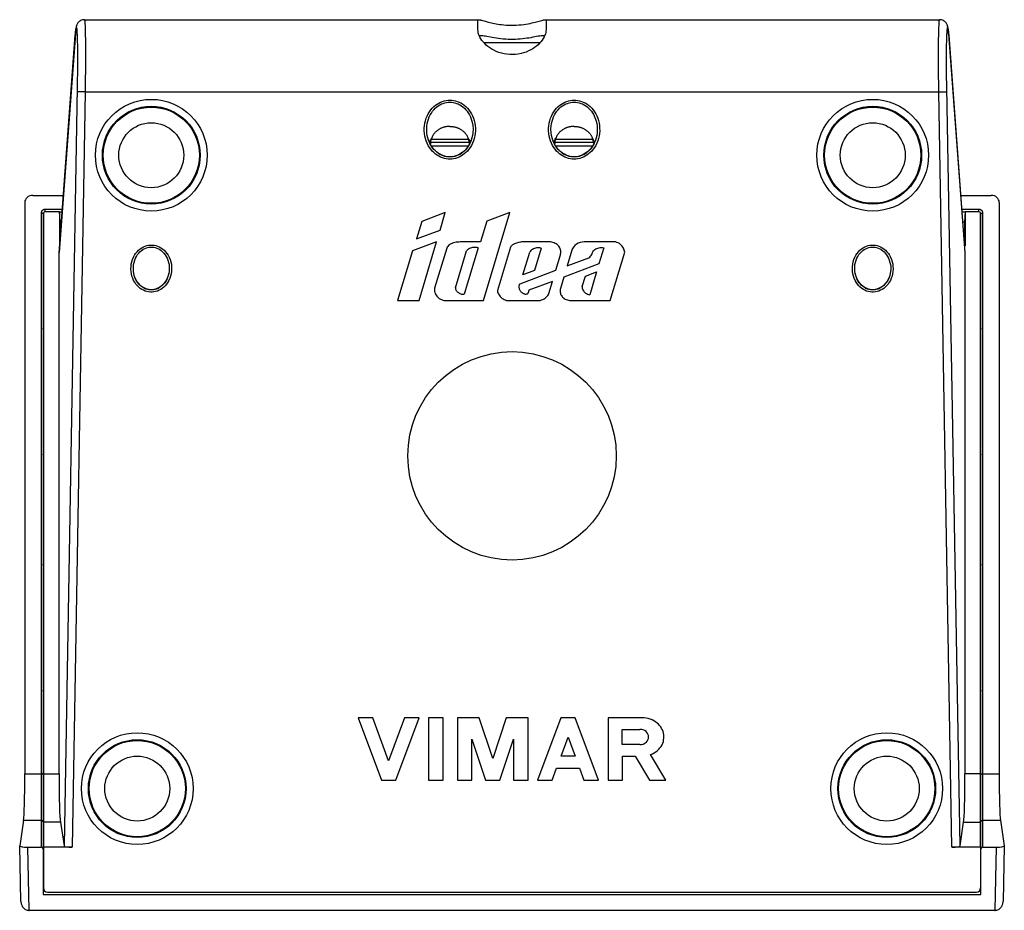
# Model space of a CAD drawing. Units: millimetres. Extents: x -60 to 63, y -54 to 57.
import ezdxf

# ---------------------------------------------------------------- set-up
doc = ezdxf.new("R2010")
doc.units = ezdxf.units.MM
doc.header["$LTSCALE"] = 16.335
doc.layers.get('0').update_dxf_attribs({"linetype": 'CONTINUOUS'})
for name, color, linetype in [('ASSI', 7, 'CONTINUOUS'), ('DRAFT', 7, 'CONTINUOUS'), ('RACCORDO', 7, 'CONTINUOUS')]:
    doc.layers.add(name, color=color, linetype=linetype)

msp = doc.modelspace()

# ---------------------------------------------------------------- linework, layer by layer
at = {"color": 250, "linetype": 'CONTINUOUS'}
for p, q in [((-2.3, 53.92), (4.8, 53.92)), ((-57.25, -40.3), (-57.2, -40.3)), ((59.7, -40.3), (59.75, -40.3)), ((-57.25, -49.02), (-57.2, -49.02)), ((59.7, -49.02), (59.75, -49.02))]:
    msp.add_line(p, q, dxfattribs=at)
at = {"color": 7, "linetype": 'CONTINUOUS'}
for p, q in [((-9.01, 41.6), (-8.88, 41.83)), ((-8.88, 41.83), (-8.77, 41.98)), ((-8.88, 41.47), (-8.82, 41.82)), ((-4.19, 41.82), (-8.82, 41.82)), ((-4.12, 41.83), (-4.23, 41.98)), ((-4.19, 41.82), (-4.12, 41.47)), ((-3.99, 41.6), (-4.12, 41.83)), ((6.49, 41.6), (6.62, 41.83)), ((6.62, 41.83), (6.73, 41.98)), ((6.62, 41.47), (6.68, 41.82)), ((11.31, 41.82), (6.68, 41.82)), ((11.38, 41.83), (11.27, 41.98)), ((11.31, 41.82), (11.38, 41.47)), ((11.51, 41.6), (11.38, 41.83)), ((-9.07, 41.48), (-9.01, 41.6)), ((-8.9, 41.35), (-8.93, 41.2)), ((-8.88, 41.47), (-4.12, 41.47)), ((-4.22, 40.95), (-8.78, 40.95)), ((-4.1, 41.35), (-4.07, 41.2)), ((-3.93, 41.47), (-3.99, 41.6)), ((6.43, 41.48), (6.49, 41.6)), ((6.6, 41.35), (6.57, 41.2)), ((6.62, 41.47), (11.38, 41.47)), ((11.28, 40.95), (6.72, 40.95)), ((11.4, 41.35), (11.43, 41.2)), ((11.57, 41.47), (11.51, 41.6)), ((-7.07, 32.69), (-10.02, 31.58)), ((-7.72, 30.51), (-7.07, 32.69)), ((-2.3, 21.73), (0.99, 32.69)), ((0.99, 32.69), (-1.89, 31.61)), ((-10.02, 31.58), (-10.68, 29.4)), ((-1.89, 31.61), (-2.69, 29.04)), ((-10.68, 29.4), (-7.72, 30.51)), ((-8.16, 29.04), (-11.17, 27.91)), ((-10.35, 21.73), (-8.16, 29.04)), ((-6.9, 28.26), (-8.41, 23.24)), ((-2.69, 29.04), (-4.83, 29.04)), ((-2.97, 28.27), (-4.7, 22.5)), ((1.06, 28.37), (-0.56, 22.95)), ((5.87, 29.04), (2.55, 29.04)), ((14.18, 29.04), (10.28, 29.04)), ((12.7, 28.28), (12.1, 26.28)), ((-11.17, 27.91), (-13.04, 21.73)), ((-5.82, 23.3), (-4.44, 27.91)), ((2.6, 24.92), (3.46, 27.76)), ((4.88, 28.25), (4.04, 25.46)), ((6.71, 25.49), (7.29, 27.43)), ((8.73, 28), (8.14, 26.03)), ((8.14, 26.03), (10.84, 27.04)), ((13.51, 21.73), (15.31, 27.74)), ((12.1, 26.28), (7.72, 24.63)), ((2.25, 23.81), (6.71, 25.49)), ((4.04, 25.46), (2.6, 24.92)), ((7.72, 24.63), (7.29, 23.2)), ((10.01, 23.47), (10.4, 24.77)), ((10.4, 24.77), (11.81, 25.3)), ((11.81, 25.3), (10.95, 22.44)), ((6.29, 24.09), (3.35, 22.99)), ((5.85, 22.6), (6.29, 24.09)), ((-13.04, 21.73), (-10.35, 21.73)), ((-7.23, 21.73), (-2.3, 21.73)), ((0.58, 21.73), (4.78, 21.73)), ((8.59, 21.73), (13.51, 21.73)), ((-16.13, -30.33), (-17.93, -30.33)), ((-17.93, -30.33), (-15.04, -38.12)), ((-14.14, -35.69), (-16.13, -30.33)), ((-12.15, -30.33), (-14.14, -35.69)), ((-13.24, -38.12), (-10.35, -30.33)), ((-10.35, -30.33), (-12.15, -30.33)), ((-7.35, -30.33), (-9.15, -30.33)), ((-9.15, -30.33), (-9.15, -38.12)), ((-7.35, -38.12), (-7.35, -30.33)), ((-2.83, -30.33), (-5.55, -30.33)), ((-5.55, -30.33), (-5.55, -38.12)), ((-1.15, -35.4), (-2.83, -30.33)), ((0.53, -30.33), (-1.15, -35.4)), ((3.25, -30.33), (0.53, -30.33)), ((3.25, -38.12), (3.25, -30.33)), ((7.34, -30.33), (4.45, -38.12)), ((9.14, -30.33), (7.34, -30.33)), ((12.03, -38.12), (9.14, -30.33)), ((17.44, -30.33), (13.23, -30.33)), ((13.23, -30.33), (13.23, -38.12)), ((15, -31.77), (17.19, -31.77)), ((15, -33.66), (15, -31.77)), ((-3.75, -32.98), (-2.05, -38.12)), ((-3.75, -38.12), (-3.75, -32.98)), ((-0.25, -38.12), (1.45, -32.98)), ((1.45, -32.98), (1.45, -38.12)), ((7.37, -35.11), (8.24, -32.75)), ((8.24, -32.75), (9.11, -35.11)), ((17.19, -33.66), (15, -33.66)), ((9.11, -35.11), (7.37, -35.11)), ((15.03, -35.11), (16.6, -35.11)), ((15.03, -38.12), (15.03, -35.11)), ((16.6, -35.11), (18.4, -38.12)), ((20.43, -38.12), (18.52, -34.92)), ((6.25, -38.12), (6.82, -36.59)), ((6.82, -36.59), (9.66, -36.59)), ((9.66, -36.59), (10.23, -38.12)), ((-15.04, -38.12), (-13.24, -38.12)), ((-9.15, -38.12), (-7.35, -38.12)), ((-5.55, -38.12), (-3.75, -38.12)), ((-2.05, -38.12), (-0.25, -38.12)), ((1.45, -38.12), (3.25, -38.12)), ((4.45, -38.12), (6.25, -38.12)), ((10.23, -38.12), (12.03, -38.12)), ((13.23, -38.12), (15.03, -38.12)), ((18.4, -38.12), (20.43, -38.12)), ((-57.25, -52.37), (59.75, -52.37))]:
    msp.add_line(p, q, dxfattribs=at)
for points in [[(-6.5, 43.44), (-6.58, 43.44), (-6.65, 43.43), (-6.73, 43.43), (-6.81, 43.42), (-6.88, 43.41), (-6.96, 43.4), (-7.03, 43.38), (-7.11, 43.37), (-7.18, 43.35), (-7.25, 43.33), (-7.33, 43.31), (-7.4, 43.28), (-7.47, 43.26), (-7.54, 43.23), (-7.61, 43.2), (-7.67, 43.17), (-7.74, 43.13), (-7.8, 43.1), (-7.87, 43.06), (-7.93, 43.02), (-7.99, 42.98), (-8.05, 42.94), (-8.1, 42.89), (-8.16, 42.85), (-8.21, 42.8), (-8.27, 42.75), (-8.32, 42.7), (-8.36, 42.65), (-8.41, 42.6), (-8.45, 42.54), (-8.5, 42.49), (-8.54, 42.43), (-8.58, 42.37), (-8.61, 42.32), (-8.64, 42.26), (-8.68, 42.2), (-8.71, 42.13), (-8.73, 42.07), (-8.76, 42.01), (-8.78, 41.95), (-8.8, 41.88), (-8.82, 41.82)], [(-6.5, 43.44), (-6.42, 43.44), (-6.35, 43.43), (-6.27, 43.43), (-6.2, 43.42), (-6.12, 43.41), (-6.04, 43.4), (-5.97, 43.38), (-5.89, 43.37), (-5.82, 43.35), (-5.75, 43.33), (-5.68, 43.31), (-5.6, 43.28), (-5.53, 43.26), (-5.46, 43.23), (-5.4, 43.2), (-5.33, 43.17), (-5.26, 43.13), (-5.2, 43.1), (-5.14, 43.06), (-5.07, 43.02), (-5.01, 42.98), (-4.95, 42.94), (-4.9, 42.89), (-4.84, 42.85), (-4.79, 42.8), (-4.74, 42.75), (-4.69, 42.7), (-4.64, 42.65), (-4.59, 42.6), (-4.55, 42.54), (-4.5, 42.49), (-4.46, 42.43), (-4.43, 42.37), (-4.39, 42.32), (-4.36, 42.26), (-4.33, 42.2), (-4.3, 42.13), (-4.27, 42.07), (-4.24, 42.01), (-4.22, 41.95), (-4.2, 41.88), (-4.19, 41.82)], [(9, 43.44), (8.92, 43.44), (8.85, 43.43), (8.77, 43.43), (8.69, 43.42), (8.62, 43.41), (8.54, 43.4), (8.47, 43.38), (8.39, 43.37), (8.32, 43.35), (8.25, 43.33), (8.17, 43.31), (8.1, 43.28), (8.03, 43.26), (7.96, 43.23), (7.89, 43.2), (7.83, 43.17), (7.76, 43.13), (7.7, 43.1), (7.63, 43.06), (7.57, 43.02), (7.51, 42.98), (7.45, 42.94), (7.4, 42.89), (7.34, 42.85), (7.29, 42.8), (7.23, 42.75), (7.18, 42.7), (7.14, 42.65), (7.09, 42.6), (7.05, 42.54), (7, 42.49), (6.96, 42.43), (6.92, 42.37), (6.89, 42.32), (6.86, 42.26), (6.82, 42.2), (6.79, 42.13), (6.77, 42.07), (6.74, 42.01), (6.72, 41.95), (6.7, 41.88), (6.68, 41.82)], [(9, 43.44), (9.08, 43.44), (9.15, 43.43), (9.23, 43.43), (9.3, 43.42), (9.38, 43.41), (9.46, 43.4), (9.53, 43.38), (9.61, 43.37), (9.68, 43.35), (9.75, 43.33), (9.82, 43.31), (9.9, 43.28), (9.97, 43.26), (10.04, 43.23), (10.1, 43.2), (10.17, 43.17), (10.24, 43.13), (10.3, 43.1), (10.36, 43.06), (10.43, 43.02), (10.49, 42.98), (10.55, 42.94), (10.6, 42.89), (10.66, 42.85), (10.71, 42.8), (10.76, 42.75), (10.81, 42.7), (10.86, 42.65), (10.91, 42.6), (10.95, 42.54), (11, 42.49), (11.04, 42.43), (11.07, 42.37), (11.11, 42.32), (11.14, 42.26), (11.17, 42.2), (11.2, 42.13), (11.23, 42.07), (11.26, 42.01), (11.28, 41.95), (11.3, 41.88), (11.31, 41.82)], [(-8.92, 41.19), (-8.91, 41.28), (-8.9, 41.35)], [(-8.9, 41.35), (-8.9, 41.37), (-8.88, 41.47)], [(-4.12, 41.47), (-4.1, 41.37), (-4.1, 41.35)], [(-4.1, 41.35), (-4.09, 41.28), (-4.08, 41.19)], [(6.58, 41.19), (6.59, 41.28), (6.6, 41.35)], [(6.6, 41.35), (6.6, 41.37), (6.62, 41.47)], [(11.38, 41.47), (11.4, 41.37), (11.4, 41.35)], [(11.4, 41.35), (11.41, 41.28), (11.42, 41.19)], [(-4.83, 29.04), (-5.02, 29.03), (-5.2, 29.03), (-5.38, 29.01), (-5.56, 29), (-5.73, 28.98), (-5.89, 28.95), (-6.04, 28.91), (-6.19, 28.86), (-6.32, 28.8), (-6.45, 28.74), (-6.56, 28.66), (-6.66, 28.57), (-6.75, 28.47), (-6.83, 28.37), (-6.9, 28.26)], [(-2.97, 28.27), (-3.11, 28.31), (-3.24, 28.33), (-3.38, 28.34), (-3.52, 28.34), (-3.66, 28.32), (-3.79, 28.29), (-3.92, 28.25), (-4.04, 28.2), (-4.16, 28.14), (-4.26, 28.07), (-4.36, 27.99), (-4.44, 27.91)], [(2.55, 29.04), (2.42, 29.02), (2.29, 29), (2.16, 28.97), (2.04, 28.94), (1.92, 28.91), (1.8, 28.88), (1.69, 28.84), (1.58, 28.8), (1.49, 28.75), (1.39, 28.7), (1.31, 28.65), (1.23, 28.58), (1.17, 28.52), (1.11, 28.45), (1.06, 28.37)], [(4.88, 28.25), (4.74, 28.28), (4.6, 28.29), (4.46, 28.29), (4.32, 28.28), (4.18, 28.25), (4.05, 28.21), (3.92, 28.16), (3.81, 28.09), (3.7, 28.02), (3.61, 27.94), (3.53, 27.85), (3.46, 27.76)], [(7.29, 27.43), (7.32, 27.55), (7.34, 27.67), (7.34, 27.79), (7.33, 27.91), (7.31, 28.03), (7.27, 28.15), (7.22, 28.27), (7.16, 28.38), (7.08, 28.49), (6.99, 28.59), (6.88, 28.69), (6.77, 28.77), (6.64, 28.85), (6.5, 28.91), (6.35, 28.97), (6.2, 29), (6.04, 29.03), (5.87, 29.04)], [(10.84, 27.04), (10.96, 27.13), (11.06, 27.23), (11.14, 27.34), (11.2, 27.45), (11.24, 27.57), (11.29, 27.69), (11.35, 27.8), (11.41, 27.91), (11.49, 28), (11.59, 28.08), (11.7, 28.15), (11.83, 28.2), (11.96, 28.25), (12.11, 28.29), (12.26, 28.31), (12.4, 28.32), (12.55, 28.31), (12.7, 28.28)], [(15.31, 27.74), (15.29, 27.87), (15.26, 28.01), (15.21, 28.13), (15.15, 28.26), (15.07, 28.38), (14.99, 28.5), (14.88, 28.61), (14.77, 28.72), (14.64, 28.81), (14.5, 28.9), (14.34, 28.97), (14.18, 29.04)], [(3.35, 22.99), (3.34, 22.94), (3.32, 22.88), (3.3, 22.83), (3.29, 22.78), (3.28, 22.73), (3.26, 22.68), (3.24, 22.64), (3.21, 22.59), (3.18, 22.56), (3.14, 22.53), (3.09, 22.51), (3.04, 22.49), (2.99, 22.48), (2.93, 22.48), (2.87, 22.49), (2.82, 22.51), (2.76, 22.54), (2.7, 22.57), (2.64, 22.6), (2.59, 22.64), (2.53, 22.68), (2.47, 22.73), (2.41, 22.78), (2.36, 22.83), (2.31, 22.9), (2.26, 22.97), (2.23, 23.05), (2.2, 23.14), (2.17, 23.23), (2.16, 23.32), (2.14, 23.41), (2.14, 23.5), (2.15, 23.59)], [(2.15, 23.59), (2.17, 23.67), (2.2, 23.74), (2.25, 23.81)], [(10.01, 23.47), (10.01, 23.36), (10.02, 23.24), (10.05, 23.14), (10.1, 23.03), (10.16, 22.92), (10.23, 22.83), (10.32, 22.73), (10.42, 22.65), (10.54, 22.58), (10.66, 22.52), (10.8, 22.47), (10.95, 22.44)], [(-8.41, 23.24), (-8.42, 23.11), (-8.42, 22.99), (-8.41, 22.86), (-8.38, 22.74), (-8.34, 22.61), (-8.29, 22.49), (-8.22, 22.38), (-8.14, 22.27), (-8.05, 22.16), (-7.94, 22.07), (-7.82, 21.98), (-7.68, 21.9), (-7.54, 21.83), (-7.39, 21.78), (-7.23, 21.73)], [(-5.82, 23.3), (-5.81, 23.21), (-5.78, 23.13), (-5.75, 23.05), (-5.7, 22.97), (-5.65, 22.9), (-5.59, 22.82), (-5.52, 22.76), (-5.44, 22.7), (-5.35, 22.64), (-5.26, 22.59), (-5.15, 22.56), (-5.05, 22.53), (-4.93, 22.51), (-4.82, 22.5), (-4.7, 22.5)], [(-0.56, 22.95), (-0.54, 22.82), (-0.5, 22.69), (-0.45, 22.57), (-0.39, 22.45), (-0.31, 22.33), (-0.22, 22.22), (-0.12, 22.11), (0, 22.02), (0.13, 21.93), (0.27, 21.85), (0.42, 21.79), (0.58, 21.73)], [(4.78, 21.73), (4.95, 21.79), (5.11, 21.85), (5.26, 21.93), (5.39, 22.02), (5.51, 22.12), (5.62, 22.24), (5.71, 22.35), (5.79, 22.47), (5.85, 22.6)], [(7.29, 23.2), (7.26, 23.09), (7.25, 22.98), (7.25, 22.87), (7.26, 22.76), (7.28, 22.65), (7.31, 22.54), (7.36, 22.43), (7.42, 22.33), (7.49, 22.23), (7.57, 22.14), (7.67, 22.05), (7.77, 21.97), (7.89, 21.9), (8.02, 21.84), (8.16, 21.8), (8.3, 21.76), (8.44, 21.74), (8.59, 21.73)], [(18.52, -34.92), (18.76, -34.81), (18.99, -34.69), (19.2, -34.56), (19.39, -34.41), (19.56, -34.25), (19.71, -34.08), (19.85, -33.89), (19.97, -33.69), (20.06, -33.48), (20.13, -33.28), (20.17, -33.07), (20.2, -32.86), (20.2, -32.66), (20.19, -32.45), (20.15, -32.25), (20.09, -32.04), (20.01, -31.84), (19.92, -31.65), (19.8, -31.47), (19.67, -31.3), (19.52, -31.14), (19.34, -30.98), (19.15, -30.84), (18.94, -30.71), (18.73, -30.6), (18.49, -30.5), (18.25, -30.43), (17.99, -30.38), (17.73, -30.34), (17.44, -30.33)]]:
    msp.add_lwpolyline(points, dxfattribs=at)
for centre, radius in [((-43.75, 39.84), 6), ((46.25, 39.84), 6), ((-43.75, 39.84), 4.05), ((46.25, 39.84), 4.05), ((1.25, 2.34), 13), ((-45.5, -39.16), 6), ((48, -39.16), 6), ((-45.5, -39.16), 4.05), ((48, -39.16), 4.05)]:
    msp.add_circle(centre, radius, dxfattribs=at)
for centre, major_axis, start_param, end_param in [((10.28, 27.64), (1.61, 0), 1.575512, 2.879615), ((17.19, -32.72), (1.1, 0), -1.570763, 1.570806)]:
    msp.add_ellipse(centre, major_axis=major_axis, ratio=0.866025, start_param=start_param, end_param=end_param, dxfattribs=at)
at = {"layer": 'ASSI', "color": 7, "linetype": 'CONTINUOUS'}
for p, q in [((-52.1, 56.74), (-3, 56.74)), ((-3, 55.49), (-3, 56.68)), ((-2.91, 56.74), (-2.87, 56.74)), ((5.5, 56.74), (54.6, 56.74)), ((5.5, 56.68), (5.5, 55.49)), ((-57.2, -37.3), (-57.2, -46.47)), ((59.7, -46.47), (59.7, -37.3))]:
    msp.add_line(p, q, dxfattribs=at)
for points in [[(-3, 56.68), (-3, 56.71), (-2.99, 56.72), (-2.97, 56.73), (-2.94, 56.74), (-2.91, 56.74), (-2.91, 56.74)], [(-2.87, 56.74), (-2.82, 56.74), (-2.77, 56.73), (-2.7, 56.71), (-2.63, 56.69), (-2.54, 56.67), (-2.45, 56.65)], [(-2.45, 56.65), (-2.24, 56.59), (-1.98, 56.52)], [(-1.98, 56.52), (-1.83, 56.48), (-1.67, 56.44), (-1.5, 56.4), (-1.32, 56.35), (-1.13, 56.31), (-0.94, 56.27), (-0.73, 56.23), (-0.52, 56.2), (-0.28, 56.16), (-0.04, 56.13), (0.23, 56.11), (0.51, 56.08), (0.82, 56.07), (1.12, 56.06), (1.44, 56.06), (1.77, 56.07), (2.09, 56.09), (2.4, 56.12), (2.71, 56.15), (2.99, 56.2), (3.26, 56.24), (3.51, 56.29), (3.74, 56.34), (3.95, 56.38), (4.14, 56.43), (4.32, 56.47), (4.48, 56.52), (4.99, 56.66)], [(4.99, 56.66), (5.09, 56.68), (5.18, 56.71), (5.25, 56.72), (5.32, 56.74), (5.38, 56.74), (5.41, 56.74)], [(5.41, 56.74), (5.42, 56.74), (5.46, 56.74), (5.48, 56.73), (5.5, 56.71), (5.5, 56.68)], [(5.26, 54.59), (5.15, 54.39), (5.02, 54.19), (4.86, 54), (4.69, 53.8), (4.5, 53.62), (4.29, 53.44), (4.07, 53.27), (3.84, 53.12), (3.59, 52.97), (3.31, 52.84), (3.02, 52.71), (2.7, 52.6), (2.38, 52.52), (2.03, 52.45), (1.68, 52.4), (1.32, 52.39), (0.96, 52.39), (0.61, 52.43), (0.26, 52.49), (-0.08, 52.57), (-0.41, 52.67), (-0.72, 52.79), (-1, 52.93), (-1.27, 53.07), (-1.51, 53.23), (-1.75, 53.4), (-1.96, 53.58), (-2.16, 53.77), (-2.34, 53.97), (-2.5, 54.17), (-2.63, 54.37), (-2.75, 54.57), (-2.84, 54.77), (-2.91, 54.96), (-2.96, 55.14), (-2.99, 55.32), (-3, 55.49)], [(5.5, 55.49), (5.49, 55.32), (5.46, 55.15), (5.42, 54.97), (5.35, 54.78), (5.26, 54.59)], [(-2.59, 54.74), (-2.65, 54.74), (-2.75, 54.73), (-2.82, 54.71)], [(-1.87, 54.65), (-2.07, 54.68), (-2.24, 54.71), (-2.4, 54.73), (-2.53, 54.74), (-2.59, 54.74)], [(5.09, 54.74), (5.02, 54.74), (4.87, 54.73), (4.71, 54.71), (4.52, 54.68), (4.31, 54.64), (4.08, 54.59), (3.84, 54.55), (3.59, 54.5), (3.34, 54.46), (3.09, 54.42), (2.83, 54.39), (2.56, 54.35), (2.28, 54.33), (1.99, 54.31), (1.7, 54.29), (1.39, 54.28), (1.07, 54.28), (0.76, 54.29), (0.46, 54.31), (0.16, 54.33), (-0.14, 54.36), (-0.42, 54.4), (-0.7, 54.44), (-0.96, 54.48), (-1.21, 54.52), (-1.45, 54.57), (-1.87, 54.65)], [(5.31, 54.71), (5.25, 54.73), (5.14, 54.74), (5.09, 54.74)]]:
    msp.add_lwpolyline(points, dxfattribs=at)
for centre, radius in [((-43.75, 39.84), 6.97), ((46.25, 39.84), 6.97), ((-43.75, 39.84), 6.1), ((46.25, 39.84), 6.1), ((-45.5, -39.16), 6.97), ((-45.5, -39.16), 6.1), ((48, -39.16), 6.97), ((48, -39.16), 6.1)]:
    msp.add_circle(centre, radius, dxfattribs=at)
at = {"layer": 'DRAFT', "color": 7, "linetype": 'CONTINUOUS'}
for p, q in [((-55.2, 32.81), (-55.2, 28.52)), ((-55.11, 31.48), (-55.2, 32.81)), ((57.8, 32.81), (57.71, 31.48)), ((57.8, 32.81), (57.8, 28.52)), ((-55.11, 31.48), (-55.11, 29.53)), ((-54.97, 31.48), (-55.11, 31.48)), ((57.71, 31.48), (57.47, 31.48)), ((57.71, 31.48), (57.71, 28.52))]:
    msp.add_line(p, q, dxfattribs=at)
at = {"layer": 'DRAFT', "color": 250, "linetype": 'CONTINUOUS'}
for p, q in [((-57.2, -37.3), (-55.25, -37.3)), ((59.7, -37.3), (57.75, -37.3)), ((-55.09, -43.36), (-57.2, -43.36)), ((57.59, -43.36), (59.7, -43.36))]:
    msp.add_line(p, q, dxfattribs=at)
at = {"layer": 'DRAFT', "color": 7, "linetype": 'CONTINUOUS'}
for centre, major_axis, start_param, end_param in [((-59.95, -31.3), (-0.21, 12), -2.967588, -2.094923), ((-54.81, -31.05), (0.22, 12.5), 2.094923, 2.967588), ((57.31, -31.05), (-0.22, 12.5), 3.315597, 4.188262), ((62.45, -31.3), (0.21, 12), -4.188262, -3.315597)]:
    msp.add_ellipse(centre, major_axis=major_axis, ratio=0.030233, start_param=start_param, end_param=end_param, dxfattribs=at)
at = {"layer": 'RACCORDO', "color": 7, "linetype": 'CONTINUOUS'}
for p, q in [((-52.1, 56.74), (-52.1, 56.74)), ((54.6, 56.74), (54.6, 56.74)), ((55.7, 55.2), (55.69, 55.32)), ((-53.22, 54.99), (-55.25, 27.71)), ((-53.21, 55.13), (-53.22, 54.99)), ((55.71, 55.07), (55.7, 55.2)), ((55.72, 54.92), (55.71, 55.07)), ((55.72, 54.92), (57.75, 27.71)), ((-9.38, 42.8), (-9.38, 42.8)), ((-3.62, 42.8), (-3.62, 42.8)), ((6.12, 42.8), (6.12, 42.8)), ((11.88, 42.8), (11.88, 42.8)), ((-58.53, 34.83), (-54.72, 34.83)), ((57.22, 34.83), (61.03, 34.83)), ((-59.53, 33.96), (-59.53, -37.3)), ((62.03, 33.96), (62.03, -37.3)), ((-57.25, 32.51), (-57.25, -46.47)), ((-57.2, 32.59), (-57.2, -37.3)), ((-56.95, 32.81), (-55.2, 32.81)), ((57.8, 32.81), (59.45, 32.81)), ((59.7, -37.3), (59.7, 32.59)), ((59.75, -52.37), (59.75, 32.51)), ((57.69, 28.52), (57.8, 28.52)), ((-55.25, 27.66), (-55.25, 27.71)), ((-55.25, -37.3), (-55.25, 27.66)), ((57.75, 27.71), (57.75, 27.66)), ((57.75, 27.66), (57.75, -37.3)), ((-45.99, 25.49), (-45.99, 25.65)), ((-45.97, 25.33), (-45.99, 25.49)), ((-45.98, 25.38), (-45.99, 25.49)), ((-45.99, 25.49), (-45.99, 25.49)), ((-45.94, 25.11), (-45.98, 25.38)), ((-45.93, 25.08), (-45.97, 25.33)), ((-45.87, 24.85), (-45.94, 25.11)), ((-45.87, 24.83), (-45.93, 25.08)), ((-41.53, 25.33), (-41.57, 25.08)), ((-41.52, 25.38), (-41.56, 25.11)), ((-41.51, 25.5), (-41.53, 25.33)), ((-41.51, 25.49), (-41.52, 25.38)), ((-41.51, 25.65), (-41.51, 25.5)), ((-41.51, 25.5), (-41.51, 25.49)), ((44.01, 25.49), (44.01, 25.65)), ((44.03, 25.33), (44.01, 25.49)), ((44.02, 25.38), (44.01, 25.49)), ((44.01, 25.49), (44.01, 25.49)), ((44.06, 25.11), (44.02, 25.38)), ((44.07, 25.08), (44.03, 25.33)), ((44.13, 24.85), (44.06, 25.11)), ((44.13, 24.83), (44.07, 25.08)), ((48.47, 25.33), (48.43, 25.08)), ((48.48, 25.38), (48.44, 25.11)), ((48.49, 25.5), (48.47, 25.33)), ((48.49, 25.49), (48.48, 25.38)), ((48.49, 25.65), (48.49, 25.5)), ((48.49, 25.5), (48.49, 25.49)), ((-59.68, -43.11), (-60.17, -46.28)), ((-55.09, -43.36), (-54.64, -46.3)), ((57.14, -46.3), (57.59, -43.36)), ((62.18, -43.11), (62.67, -46.28)), ((-60.17, -46.28), (-60.17, -46.29)), ((-60.01, -53.23), (-60.17, -46.29)), ((-59.17, -46.46), (-57.5, -46.46)), ((-57.2, -46.47), (-57.2, -51.55)), ((-53.64, -46.47), (-57.2, -46.47)), ((59.7, -46.47), (56.14, -46.47)), ((59.7, -46.47), (59.7, -51.55)), ((60, -46.46), (61.67, -46.46)), ((62.67, -46.29), (62.51, -53.23)), ((62.67, -46.29), (62.67, -46.28)), ((-57.25, -46.71), (-57.25, -52.37)), ((-56.7, -52.06), (59.2, -52.06)), ((-58.99, -54.34), (61.49, -54.34)), ((61.54, -54.34), (61.65, -54.33)), ((61.65, -54.33), (61.75, -54.31))]:
    msp.add_line(p, q, dxfattribs=at)
at = {"layer": 'RACCORDO', "color": 250, "linetype": 'CONTINUOUS'}
for p, q in [((-55.25, 27.66), (-53.23, 54.83)), ((-53.23, 54.88), (-53.23, 54.83)), ((55.69, 55.27), (55.71, 55.07)), ((55.71, 55.07), (55.73, 54.83)), ((55.73, 54.88), (55.73, 54.83)), ((55.73, 54.83), (57.75, 27.66)), ((-52.99, 48.31), (-54.64, -46.3)), ((-52, 47.74), (-53.64, -46.47)), ((-52, 47.74), (-53, 47.76)), ((-52, 47.74), (54.5, 47.74)), ((54.5, 47.74), (55.5, 47.76)), ((56.14, -46.47), (54.5, 47.74)), ((-57.5, 32.64), (-57.5, -46.46)), ((-57.25, 32.53), (-57.25, 32.51)), ((-57, 32.8), (-57, 33.07)), ((-54.85, 33.07), (-57, 33.07)), ((-54.88, 32.73), (-55.2, 32.73)), ((59.5, 33.07), (57.35, 33.07)), ((57.8, 32.73), (57.37, 32.73)), ((59.5, 32.8), (59.5, 33.07)), ((60, -46.46), (60, 32.64)), ((-59.53, -37.3), (-57.5, -37.3)), ((60, -37.3), (62.03, -37.3)), ((-59.68, -43.11), (-57.5, -43.11)), ((-57.31, -43.2), (-57.34, -43.17)), ((59.81, -43.2), (59.84, -43.17)), ((60, -43.11), (62.18, -43.11)), ((-58.99, -54.34), (-59.17, -46.46)), ((61.67, -46.46), (61.49, -54.34))]:
    msp.add_line(p, q, dxfattribs=at)
at = {"layer": 'RACCORDO', "color": 7, "linetype": 'CONTINUOUS'}
for points in [[(-52.1, 56.74), (-52.22, 56.74), (-52.34, 56.72), (-52.46, 56.68), (-52.57, 56.63), (-52.67, 56.57), (-52.76, 56.5), (-52.83, 56.43), (-52.9, 56.35), (-52.95, 56.28), (-53, 56.2), (-53.03, 56.14), (-53.06, 56.08), (-53.07, 56.02), (-53.09, 55.98), (-53.1, 55.93), (-53.11, 55.89), (-53.12, 55.85), (-53.13, 55.82), (-53.13, 55.78), (-53.14, 55.74), (-53.15, 55.7), (-53.15, 55.66), (-53.16, 55.62), (-53.16, 55.57), (-53.17, 55.53), (-53.18, 55.48), (-53.18, 55.43), (-53.19, 55.37), (-53.19, 55.31), (-53.2, 55.25), (-53.21, 55.13)], [(55.69, 55.32), (55.69, 55.38), (55.68, 55.43), (55.67, 55.48), (55.67, 55.53), (55.66, 55.58), (55.66, 55.62), (55.65, 55.66), (55.64, 55.7), (55.64, 55.74), (55.63, 55.78), (55.62, 55.82), (55.62, 55.86), (55.61, 55.9), (55.6, 55.94), (55.59, 55.98), (55.57, 56.03), (55.55, 56.08), (55.53, 56.14), (55.5, 56.2), (55.45, 56.28), (55.4, 56.35), (55.33, 56.43), (55.25, 56.5), (55.17, 56.57), (55.07, 56.63), (54.96, 56.68), (54.84, 56.71), (54.72, 56.74), (54.6, 56.74)], [(-9.38, 42.8), (-9.39, 42.88), (-9.39, 43.18), (-9.37, 43.48), (-9.32, 43.78), (-9.26, 44.07), (-9.17, 44.35), (-9.07, 44.61), (-8.94, 44.86), (-8.81, 45.1), (-8.66, 45.32), (-8.49, 45.52), (-8.32, 45.7), (-8.14, 45.86), (-7.95, 46), (-7.75, 46.12), (-7.55, 46.23), (-7.34, 46.31), (-7.13, 46.38), (-6.92, 46.42), (-6.71, 46.45), (-6.5, 46.46)], [(-6.5, 46.46), (-6.29, 46.45), (-6.09, 46.42), (-5.88, 46.38), (-5.67, 46.31), (-5.46, 46.23), (-5.26, 46.13), (-5.06, 46.01), (-4.87, 45.86), (-4.69, 45.7), (-4.51, 45.52), (-4.35, 45.32), (-4.2, 45.11), (-4.06, 44.87), (-3.94, 44.62), (-3.83, 44.35), (-3.75, 44.08), (-3.68, 43.79), (-3.64, 43.49), (-3.61, 43.19), (-3.61, 42.89), (-3.62, 42.8)], [(6.12, 42.8), (6.11, 42.88), (6.11, 43.18), (6.13, 43.48), (6.18, 43.78), (6.24, 44.07), (6.33, 44.35), (6.43, 44.61), (6.56, 44.86), (6.69, 45.1), (6.84, 45.32), (7.01, 45.52), (7.18, 45.7), (7.36, 45.86), (7.55, 46), (7.75, 46.12), (7.95, 46.23), (8.16, 46.31), (8.37, 46.38), (8.58, 46.42), (8.79, 46.45), (9, 46.46)], [(9, 46.46), (9.21, 46.45), (9.41, 46.42), (9.62, 46.38), (9.83, 46.31), (10.04, 46.23), (10.24, 46.13), (10.44, 46.01), (10.63, 45.86), (10.81, 45.7), (10.99, 45.52), (11.15, 45.32), (11.3, 45.11), (11.44, 44.87), (11.56, 44.62), (11.67, 44.35), (11.75, 44.08), (11.82, 43.79), (11.86, 43.49), (11.89, 43.19), (11.89, 42.89), (11.88, 42.8)], [(-6.5, 39.61), (-6.71, 39.62), (-6.92, 39.65), (-7.13, 39.7), (-7.34, 39.76), (-7.54, 39.84), (-7.75, 39.95), (-7.94, 40.07), (-8.13, 40.21), (-8.31, 40.37), (-8.49, 40.55), (-8.65, 40.75), (-8.8, 40.97), (-8.94, 41.2), (-9.06, 41.45), (-9.17, 41.72), (-9.25, 42), (-9.32, 42.29), (-9.36, 42.58), (-9.38, 42.8)], [(-6.5, 39.65), (-6.73, 39.66), (-6.99, 39.7), (-7.24, 39.76), (-7.48, 39.85), (-7.72, 39.97), (-7.95, 40.11), (-8.17, 40.28), (-8.38, 40.46), (-8.57, 40.68), (-8.75, 40.91), (-8.9, 41.15), (-9.04, 41.42), (-9.16, 41.7), (-9.25, 41.99), (-9.32, 42.29), (-9.37, 42.6)], [(-3.62, 42.8), (-3.64, 42.59), (-3.68, 42.29), (-3.75, 42), (-3.83, 41.72), (-3.94, 41.46), (-4.06, 41.21), (-4.2, 40.97), (-4.35, 40.76), (-4.51, 40.56), (-4.68, 40.37), (-4.87, 40.21), (-5.06, 40.07), (-5.25, 39.95), (-5.45, 39.85), (-5.66, 39.76), (-5.87, 39.7), (-6.08, 39.65), (-6.29, 39.62), (-6.5, 39.61)], [(-3.63, 42.61), (-3.68, 42.29), (-3.75, 41.99), (-3.84, 41.7), (-3.96, 41.42), (-4.09, 41.16), (-4.25, 40.91), (-4.42, 40.68), (-4.61, 40.47), (-4.82, 40.28), (-5.04, 40.12), (-5.27, 39.97), (-5.5, 39.86), (-5.75, 39.77), (-6, 39.7), (-6.25, 39.66), (-6.5, 39.65)], [(9, 39.61), (8.79, 39.62), (8.58, 39.65), (8.37, 39.7), (8.16, 39.76), (7.96, 39.84), (7.75, 39.95), (7.56, 40.07), (7.37, 40.21), (7.19, 40.37), (7.01, 40.55), (6.85, 40.75), (6.7, 40.97), (6.56, 41.2), (6.44, 41.45), (6.33, 41.72), (6.25, 42), (6.18, 42.29), (6.14, 42.58), (6.12, 42.8)], [(9, 39.65), (8.77, 39.66), (8.51, 39.7), (8.26, 39.76), (8.02, 39.85), (7.78, 39.97), (7.55, 40.11), (7.33, 40.28), (7.12, 40.46), (6.93, 40.68), (6.75, 40.91), (6.6, 41.15), (6.46, 41.42), (6.34, 41.7), (6.25, 41.99), (6.18, 42.29), (6.13, 42.6)], [(11.88, 42.8), (11.86, 42.59), (11.82, 42.29), (11.75, 42), (11.67, 41.72), (11.56, 41.46), (11.44, 41.21), (11.3, 40.97), (11.15, 40.76), (10.99, 40.56), (10.82, 40.37), (10.63, 40.21), (10.44, 40.07), (10.25, 39.95), (10.05, 39.85), (9.84, 39.76), (9.63, 39.7), (9.42, 39.65), (9.21, 39.62), (9, 39.61)], [(11.87, 42.61), (11.82, 42.29), (11.75, 41.99), (11.66, 41.7), (11.54, 41.42), (11.41, 41.16), (11.25, 40.91), (11.08, 40.68), (10.89, 40.47), (10.68, 40.28), (10.46, 40.12), (10.23, 39.97), (10, 39.86), (9.75, 39.77), (9.5, 39.7), (9.25, 39.66), (9, 39.65)], [(-57.2, 29.76), (-57.22, 29.74), (-57.23, 29.71), (-57.25, 29.68)], [(59.75, 29.64), (59.74, 29.68), (59.73, 29.71), (59.72, 29.74), (59.7, 29.76)], [(-41.56, 25.11), (-41.63, 24.85), (-41.71, 24.6), (-41.81, 24.36), (-41.93, 24.14), (-42.07, 23.94), (-42.22, 23.76), (-42.38, 23.59), (-42.54, 23.45), (-42.72, 23.33), (-42.9, 23.23), (-43.09, 23.15), (-43.27, 23.09), (-43.46, 23.06), (-43.66, 23.04), (-43.85, 23.04), (-44.04, 23.06), (-44.23, 23.1), (-44.42, 23.15), (-44.6, 23.23), (-44.78, 23.33), (-44.96, 23.45), (-45.13, 23.6), (-45.29, 23.76), (-45.43, 23.94), (-45.57, 24.14), (-45.69, 24.36), (-45.79, 24.6), (-45.87, 24.85)], [(-41.57, 25.08), (-41.63, 24.83), (-41.71, 24.6), (-41.81, 24.39), (-41.92, 24.18), (-42.05, 23.99), (-42.18, 23.82), (-42.34, 23.66), (-42.5, 23.52), (-42.67, 23.39), (-42.86, 23.29), (-43.05, 23.2), (-43.24, 23.14), (-43.45, 23.09), (-43.65, 23.07), (-43.85, 23.07), (-44.06, 23.09), (-44.26, 23.14), (-44.46, 23.2), (-44.65, 23.29), (-44.83, 23.39), (-45, 23.52), (-45.17, 23.66), (-45.32, 23.82), (-45.46, 23.99), (-45.58, 24.18), (-45.69, 24.39), (-45.79, 24.6), (-45.87, 24.83)], [(48.44, 25.11), (48.37, 24.85), (48.29, 24.6), (48.19, 24.36), (48.07, 24.14), (47.93, 23.94), (47.78, 23.76), (47.62, 23.59), (47.46, 23.45), (47.28, 23.33), (47.1, 23.23), (46.91, 23.15), (46.73, 23.09), (46.54, 23.06), (46.34, 23.04), (46.15, 23.04), (45.96, 23.06), (45.77, 23.1), (45.58, 23.15), (45.4, 23.23), (45.22, 23.33), (45.04, 23.45), (44.87, 23.6), (44.71, 23.76), (44.57, 23.94), (44.43, 24.14), (44.31, 24.36), (44.21, 24.6), (44.13, 24.85)], [(48.43, 25.08), (48.37, 24.83), (48.29, 24.6), (48.19, 24.39), (48.08, 24.18), (47.95, 23.99), (47.82, 23.82), (47.66, 23.66), (47.5, 23.52), (47.33, 23.39), (47.14, 23.29), (46.95, 23.2), (46.76, 23.14), (46.55, 23.09), (46.35, 23.07), (46.15, 23.07), (45.94, 23.09), (45.74, 23.14), (45.54, 23.2), (45.35, 23.29), (45.17, 23.39), (45, 23.52), (44.83, 23.66), (44.68, 23.82), (44.54, 23.99), (44.42, 24.18), (44.31, 24.39), (44.21, 24.6), (44.13, 24.83)], [(-57.25, 18.16), (-57.25, 18.22), (-57.23, 18.27), (-57.21, 18.33), (-57.2, 18.35)], [(-57.2, 17.35), (-57.21, 17.33), (-57.23, 17.27), (-57.25, 17.22), (-57.25, 17.16)], [(59.7, 18.35), (59.71, 18.33), (59.73, 18.27), (59.74, 18.22), (59.75, 18.16)], [(59.75, 17.16), (59.74, 17.22), (59.73, 17.27), (59.71, 17.33), (59.7, 17.35)], [(-57.2, 2.39), (-57.21, 2.41), (-57.23, 2.46), (-57.25, 2.51), (-57.25, 2.57)], [(59.75, 2.57), (59.74, 2.51), (59.73, 2.46), (59.71, 2.41), (59.7, 2.39)], [(-57.25, -11.28), (-57.25, -11.23), (-57.23, -11.17), (-57.21, -11.12), (-57.2, -11.1)], [(-57.2, -12.1), (-57.21, -12.12), (-57.23, -12.17), (-57.25, -12.23), (-57.25, -12.28)], [(59.7, -11.1), (59.71, -11.12), (59.73, -11.17), (59.74, -11.23), (59.75, -11.28)], [(59.75, -12.28), (59.74, -12.23), (59.73, -12.17), (59.71, -12.12), (59.7, -12.1)], [(-57.2, -27.06), (-57.21, -27.04), (-57.23, -26.99), (-57.25, -26.93), (-57.25, -26.87)], [(59.75, -26.87), (59.74, -26.93), (59.73, -26.99), (59.71, -27.04), (59.7, -27.06)], [(-57.25, -46.71), (-57.26, -46.66), (-57.27, -46.62), (-57.28, -46.58), (-57.31, -46.55), (-57.34, -46.52), (-57.38, -46.49), (-57.41, -46.48), (-57.46, -46.47), (-57.5, -46.46)], [(60, -46.46), (59.95, -46.47), (59.91, -46.48), (59.87, -46.49), (59.84, -46.52), (59.81, -46.55), (59.78, -46.58), (59.77, -46.62), (59.75, -46.66), (59.75, -46.71)], [(-60.01, -53.23), (-60.01, -53.28), (-60, -53.36), (-59.99, -53.45), (-59.97, -53.53), (-59.94, -53.61), (-59.91, -53.7), (-59.88, -53.78), (-59.84, -53.85), (-59.79, -53.93), (-59.73, -54), (-59.67, -54.07), (-59.6, -54.13), (-59.52, -54.19), (-59.44, -54.24), (-59.35, -54.28), (-59.25, -54.31), (-59.15, -54.33), (-59.04, -54.34)], [(61.75, -54.31), (61.85, -54.28), (61.94, -54.24), (62.02, -54.19), (62.1, -54.13), (62.17, -54.07), (62.23, -54), (62.29, -53.93), (62.33, -53.85), (62.38, -53.78), (62.41, -53.7), (62.44, -53.61), (62.47, -53.53), (62.49, -53.45), (62.5, -53.36), (62.51, -53.28), (62.51, -53.23)]]:
    msp.add_lwpolyline(points, dxfattribs=at)
at = {"layer": 'RACCORDO', "color": 250, "linetype": 'CONTINUOUS'}
for points in [[(-52.1, 56.74), (-52.09, 56.73), (-52.07, 56.67), (-52.06, 56.57), (-52.04, 56.43), (-52.03, 56.24), (-52.02, 56.02), (-52.01, 55.76), (-52, 55.46), (-51.99, 55.12), (-51.98, 54.75), (-51.97, 54.35), (-51.97, 53.91), (-51.97, 53.45), (-51.96, 52.96), (-51.96, 52.44), (-51.96, 51.9), (-51.96, 51.34), (-51.97, 50.77), (-51.97, 50.18), (-51.98, 49.58), (-51.98, 48.97), (-51.99, 48.36), (-52, 47.74)], [(54.5, 47.74), (54.49, 48.36), (54.48, 48.97), (54.47, 49.58), (54.47, 50.18), (54.47, 50.77), (54.46, 51.34), (54.46, 51.9), (54.46, 52.44), (54.46, 52.96), (54.46, 53.45), (54.47, 53.91), (54.47, 54.35), (54.48, 54.75), (54.49, 55.12), (54.5, 55.46), (54.51, 55.76), (54.52, 56.02), (54.53, 56.24), (54.54, 56.43), (54.56, 56.57), (54.57, 56.67), (54.59, 56.73), (54.6, 56.74)], [(-53.19, 55.27), (-53.17, 55.44), (-53.16, 55.58), (-53.14, 55.68), (-53.12, 55.74), (-53.1, 55.76), (-53.09, 55.75), (-53.07, 55.7), (-53.06, 55.61), (-53.04, 55.48), (-53.03, 55.32), (-53.02, 55.12)], [(55.52, 55.12), (55.53, 55.32), (55.54, 55.48), (55.56, 55.61), (55.57, 55.7), (55.59, 55.75), (55.6, 55.76), (55.62, 55.74), (55.64, 55.68), (55.65, 55.58), (55.67, 55.44), (55.69, 55.27)], [(-53.23, 54.83), (-53.21, 55.07), (-53.19, 55.27)], [(-53.02, 55.12), (-53.01, 54.88), (-53, 54.62), (-52.99, 54.32), (-52.98, 53.99), (-52.97, 53.63), (-52.97, 53.24), (-52.97, 52.83), (-52.96, 52.39), (-52.96, 51.94), (-52.96, 51.45), (-52.96, 50.96), (-52.97, 50.45), (-52.97, 49.92), (-52.98, 49.39), (-52.98, 48.86), (-52.99, 48.31)], [(57.14, -46.3), (55.49, 48.31), (55.48, 48.86), (55.47, 49.39), (55.47, 49.92), (55.46, 50.45), (55.46, 50.96), (55.46, 51.45), (55.46, 51.94), (55.46, 52.39), (55.46, 52.83), (55.47, 53.24), (55.47, 53.63), (55.48, 53.99), (55.49, 54.32), (55.5, 54.62), (55.51, 54.88), (55.52, 55.12)], [(-6.5, 39.35), (-6.73, 39.36), (-6.96, 39.39), (-7.19, 39.44), (-7.42, 39.51), (-7.65, 39.6), (-7.88, 39.71), (-8.09, 39.84), (-8.3, 39.99), (-8.5, 40.17), (-8.7, 40.36), (-8.88, 40.58), (-9.04, 40.81), (-9.19, 41.06), (-9.33, 41.33), (-9.45, 41.62), (-9.54, 41.92), (-9.61, 42.23), (-9.66, 42.55), (-9.69, 42.87), (-9.69, 43.2), (-9.66, 43.52), (-9.61, 43.84), (-9.54, 44.15), (-9.44, 44.45), (-9.33, 44.73), (-9.19, 45), (-9.04, 45.25), (-8.88, 45.49), (-8.69, 45.7), (-8.5, 45.9), (-8.3, 46.07), (-8.09, 46.22), (-7.88, 46.35), (-7.65, 46.47), (-7.43, 46.56), (-7.2, 46.63), (-6.97, 46.68), (-6.73, 46.71), (-6.5, 46.71)], [(-6.5, 46.71), (-6.27, 46.71), (-6.04, 46.68), (-5.82, 46.63), (-5.59, 46.56), (-5.36, 46.47), (-5.13, 46.36), (-4.92, 46.23), (-4.71, 46.08), (-4.51, 45.91), (-4.31, 45.71), (-4.13, 45.5), (-3.96, 45.26), (-3.81, 45.01), (-3.68, 44.74), (-3.56, 44.46), (-3.46, 44.16), (-3.39, 43.84), (-3.34, 43.53), (-3.32, 43.2), (-3.31, 42.88), (-3.34, 42.55), (-3.39, 42.24), (-3.46, 41.92), (-3.55, 41.62), (-3.67, 41.34), (-3.8, 41.07), (-3.95, 40.81), (-4.12, 40.58), (-4.3, 40.36), (-4.49, 40.17), (-4.7, 40), (-4.91, 39.84), (-5.12, 39.71), (-5.35, 39.6), (-5.57, 39.51), (-5.8, 39.44), (-6.03, 39.39), (-6.27, 39.36), (-6.5, 39.35)], [(9, 39.35), (8.77, 39.36), (8.54, 39.39), (8.31, 39.44), (8.08, 39.51), (7.85, 39.6), (7.62, 39.71), (7.41, 39.84), (7.2, 39.99), (7, 40.17), (6.8, 40.36), (6.62, 40.58), (6.46, 40.81), (6.31, 41.06), (6.17, 41.33), (6.05, 41.62), (5.96, 41.92), (5.89, 42.23), (5.84, 42.55), (5.81, 42.87), (5.81, 43.2), (5.84, 43.52), (5.89, 43.84), (5.96, 44.15), (6.06, 44.45), (6.17, 44.73), (6.31, 45), (6.46, 45.25), (6.62, 45.49), (6.81, 45.7), (7, 45.9), (7.2, 46.07), (7.41, 46.22), (7.62, 46.35), (7.85, 46.47), (8.07, 46.56), (8.3, 46.63), (8.53, 46.68), (8.77, 46.71), (9, 46.71)], [(9, 46.71), (9.23, 46.71), (9.46, 46.68), (9.68, 46.63), (9.91, 46.56), (10.14, 46.47), (10.37, 46.36), (10.58, 46.23), (10.79, 46.08), (10.99, 45.91), (11.19, 45.71), (11.37, 45.5), (11.54, 45.26), (11.69, 45.01), (11.82, 44.74), (11.94, 44.46), (12.04, 44.16), (12.11, 43.84), (12.16, 43.53), (12.18, 43.2), (12.19, 42.88), (12.16, 42.55), (12.11, 42.24), (12.04, 41.92), (11.95, 41.62), (11.83, 41.34), (11.7, 41.07), (11.55, 40.81), (11.38, 40.58), (11.2, 40.36), (11.01, 40.17), (10.8, 40), (10.59, 39.84), (10.38, 39.71), (10.15, 39.6), (9.93, 39.51), (9.7, 39.44), (9.47, 39.39), (9.23, 39.36), (9, 39.35)], [(-57.41, 32.89), (-57.44, 32.85), (-57.46, 32.8), (-57.48, 32.76), (-57.49, 32.72), (-57.5, 32.68), (-57.5, 32.64)], [(-57.34, 32.61), (-57.38, 32.62), (-57.42, 32.63), (-57.46, 32.63), (-57.5, 32.64)], [(-57.33, 32.96), (-57.37, 32.93), (-57.41, 32.89)], [(-57.25, 32.51), (-57.25, 32.53), (-57.27, 32.55), (-57.28, 32.57), (-57.31, 32.59), (-57.34, 32.61)], [(-57, 33.07), (-57.05, 33.07), (-57.09, 33.06), (-57.14, 33.05), (-57.19, 33.04), (-57.24, 33.02), (-57.29, 32.99), (-57.33, 32.96)], [(-57.19, 32.65), (-57.2, 32.64), (-57.22, 32.62), (-57.23, 32.59), (-57.24, 32.57), (-57.25, 32.55), (-57.25, 32.53)], [(59.83, 32.96), (59.78, 32.99), (59.74, 33.02), (59.69, 33.04), (59.64, 33.05), (59.59, 33.06), (59.55, 33.07), (59.5, 33.07)], [(59.75, 32.51), (59.75, 32.53), (59.74, 32.55), (59.74, 32.57), (59.73, 32.59), (59.72, 32.62), (59.7, 32.64), (59.69, 32.65)], [(59.75, 32.51), (59.75, 32.53), (59.76, 32.55), (59.78, 32.57), (59.81, 32.59), (59.84, 32.61)], [(60, 32.64), (60, 32.68), (59.99, 32.72), (59.98, 32.76), (59.96, 32.8), (59.94, 32.85), (59.91, 32.89), (59.87, 32.93), (59.83, 32.96)], [(59.84, 32.61), (59.87, 32.62), (59.91, 32.63), (59.96, 32.63), (60, 32.64)], [(-46.29, 25.65), (-46.28, 25.96), (-46.25, 26.26), (-46.19, 26.55), (-46.1, 26.84), (-45.98, 27.11), (-45.85, 27.37), (-45.7, 27.6), (-45.53, 27.81), (-45.35, 28), (-45.15, 28.16), (-44.95, 28.3), (-44.74, 28.42), (-44.52, 28.51), (-44.31, 28.58), (-44.08, 28.62), (-43.86, 28.64), (-43.64, 28.64), (-43.41, 28.62), (-43.19, 28.57), (-42.97, 28.51), (-42.76, 28.41), (-42.55, 28.3), (-42.35, 28.16), (-42.15, 28), (-41.97, 27.81), (-41.8, 27.6), (-41.65, 27.37), (-41.52, 27.11), (-41.4, 26.84), (-41.31, 26.56), (-41.25, 26.26), (-41.22, 25.96), (-41.21, 25.65)], [(-45.99, 25.65), (-45.99, 25.94), (-45.96, 26.21), (-45.9, 26.48), (-45.82, 26.74), (-45.72, 26.99), (-45.61, 27.22), (-45.47, 27.44), (-45.32, 27.63), (-45.16, 27.8), (-44.99, 27.95), (-44.81, 28.08), (-44.62, 28.18), (-44.43, 28.26), (-44.24, 28.33), (-44.04, 28.37), (-43.85, 28.39), (-43.65, 28.39), (-43.45, 28.37), (-43.26, 28.33), (-43.06, 28.26), (-42.87, 28.18), (-42.69, 28.07), (-42.51, 27.95), (-42.34, 27.8), (-42.18, 27.63), (-42.03, 27.43), (-41.9, 27.22), (-41.78, 26.99), (-41.68, 26.74), (-41.6, 26.48), (-41.54, 26.21), (-41.51, 25.94), (-41.51, 25.65)], [(43.71, 25.65), (43.72, 25.96), (43.75, 26.26), (43.81, 26.55), (43.9, 26.84), (44.02, 27.11), (44.15, 27.37), (44.3, 27.6), (44.47, 27.81), (44.65, 28), (44.85, 28.16), (45.05, 28.3), (45.26, 28.42), (45.48, 28.51), (45.69, 28.58), (45.92, 28.62), (46.14, 28.64), (46.36, 28.64), (46.59, 28.62), (46.81, 28.57), (47.03, 28.51), (47.24, 28.41), (47.45, 28.3), (47.65, 28.16), (47.85, 28), (48.03, 27.81), (48.2, 27.6), (48.35, 27.37), (48.48, 27.11), (48.6, 26.84), (48.69, 26.56), (48.75, 26.26), (48.78, 25.96), (48.79, 25.65)], [(44.01, 25.65), (44.01, 25.94), (44.04, 26.21), (44.1, 26.48), (44.18, 26.74), (44.28, 26.99), (44.39, 27.22), (44.53, 27.44), (44.68, 27.63), (44.84, 27.8), (45.01, 27.95), (45.19, 28.08), (45.38, 28.18), (45.57, 28.26), (45.76, 28.33), (45.96, 28.37), (46.15, 28.39), (46.35, 28.39), (46.55, 28.37), (46.74, 28.33), (46.94, 28.26), (47.13, 28.18), (47.31, 28.07), (47.49, 27.95), (47.66, 27.8), (47.82, 27.63), (47.97, 27.43), (48.1, 27.22), (48.22, 26.99), (48.32, 26.74), (48.4, 26.48), (48.46, 26.21), (48.49, 25.94), (48.49, 25.65)], [(-41.21, 25.65), (-41.23, 25.34), (-41.27, 25.05), (-41.34, 24.77), (-41.43, 24.5), (-41.55, 24.23), (-41.69, 23.99), (-41.84, 23.77), (-42.01, 23.57), (-42.19, 23.39), (-42.38, 23.23), (-42.58, 23.1), (-42.78, 22.99), (-42.99, 22.9), (-43.21, 22.84), (-43.42, 22.79), (-43.64, 22.77), (-43.86, 22.77), (-44.08, 22.79), (-44.29, 22.84), (-44.51, 22.9), (-44.72, 22.99), (-44.92, 23.1), (-45.12, 23.23), (-45.31, 23.39), (-45.49, 23.57), (-45.66, 23.77), (-45.82, 23.99), (-45.95, 24.23), (-46.07, 24.49), (-46.16, 24.77), (-46.23, 25.05), (-46.27, 25.34), (-46.29, 25.65)], [(48.79, 25.65), (48.77, 25.34), (48.73, 25.05), (48.66, 24.77), (48.57, 24.5), (48.45, 24.23), (48.31, 23.99), (48.16, 23.77), (47.99, 23.57), (47.81, 23.39), (47.62, 23.23), (47.42, 23.1), (47.22, 22.99), (47.01, 22.9), (46.79, 22.84), (46.58, 22.79), (46.36, 22.77), (46.14, 22.77), (45.92, 22.79), (45.71, 22.84), (45.49, 22.9), (45.28, 22.99), (45.08, 23.1), (44.88, 23.23), (44.69, 23.39), (44.51, 23.57), (44.34, 23.77), (44.18, 23.99), (44.05, 24.23), (43.93, 24.49), (43.84, 24.77), (43.77, 25.05), (43.73, 25.34), (43.71, 25.65)], [(-57.34, -37.33), (-57.38, -37.31), (-57.42, -37.3), (-57.46, -37.3), (-57.5, -37.3)], [(-57.25, -37.42), (-57.25, -37.4), (-57.27, -37.38), (-57.28, -37.36), (-57.31, -37.34), (-57.34, -37.33)], [(59.75, -37.42), (59.75, -37.4), (59.76, -37.38), (59.78, -37.36), (59.81, -37.34), (59.84, -37.33)], [(59.84, -37.33), (59.87, -37.31), (59.91, -37.3), (59.96, -37.3), (60, -37.3)], [(-57.34, -43.17), (-57.38, -43.15), (-57.42, -43.13), (-57.46, -43.12), (-57.5, -43.11)], [(-57.25, -43.36), (-57.25, -43.32), (-57.27, -43.28), (-57.28, -43.24), (-57.31, -43.2)], [(59.75, -43.36), (59.75, -43.32), (59.76, -43.28), (59.78, -43.24), (59.81, -43.2)], [(59.84, -43.17), (59.87, -43.15), (59.91, -43.13), (59.96, -43.12), (60, -43.11)]]:
    msp.add_lwpolyline(points, dxfattribs=at)
at = {"layer": 'RACCORDO', "color": 7, "linetype": 'CONTINUOUS'}
for centre, major_axis, ratio, start_param, end_param in [((-58.53, 33.96), (1, 0), 0.866021, 1.575668, 3.145246), ((61.03, 33.96), (1, 0), 0.866021, -0.003654, 1.565925), ((-56.95, 32.59), (0.25, 0), 0.866553, 1.570796, 3.141593), ((59.45, 32.59), (0.25, 0), 0.866553, 6.283185, 7.853982), ((-59.17, -46.29), (1, 0), 0.173604, -3.13732, -1.570796), ((-53.64, -46.29), (1, 0), 0.176298, -3.114541, -1.573973), ((56.14, -46.29), (1, 0), 0.176298, -1.567619, -0.027051), ((61.67, -46.29), (1, 0), 0.173604, -1.570796, -0.004273), ((-56.7, -51.55), (0, -0.508), 0.984808, -1.570796, 0), ((59.2, -51.55), (0, 0.508), 0.984808, 3.141593, 4.712389), ((-58.99, -54.17), (1, 0), 0.173604, -1.619969, -1.570796), ((61.49, -54.17), (1, 0), 0.173604, -1.570796, -1.521624)]:
    msp.add_ellipse(centre, major_axis=major_axis, ratio=ratio, start_param=start_param, end_param=end_param, dxfattribs=at)

doc.saveas('drawing.dxf')
